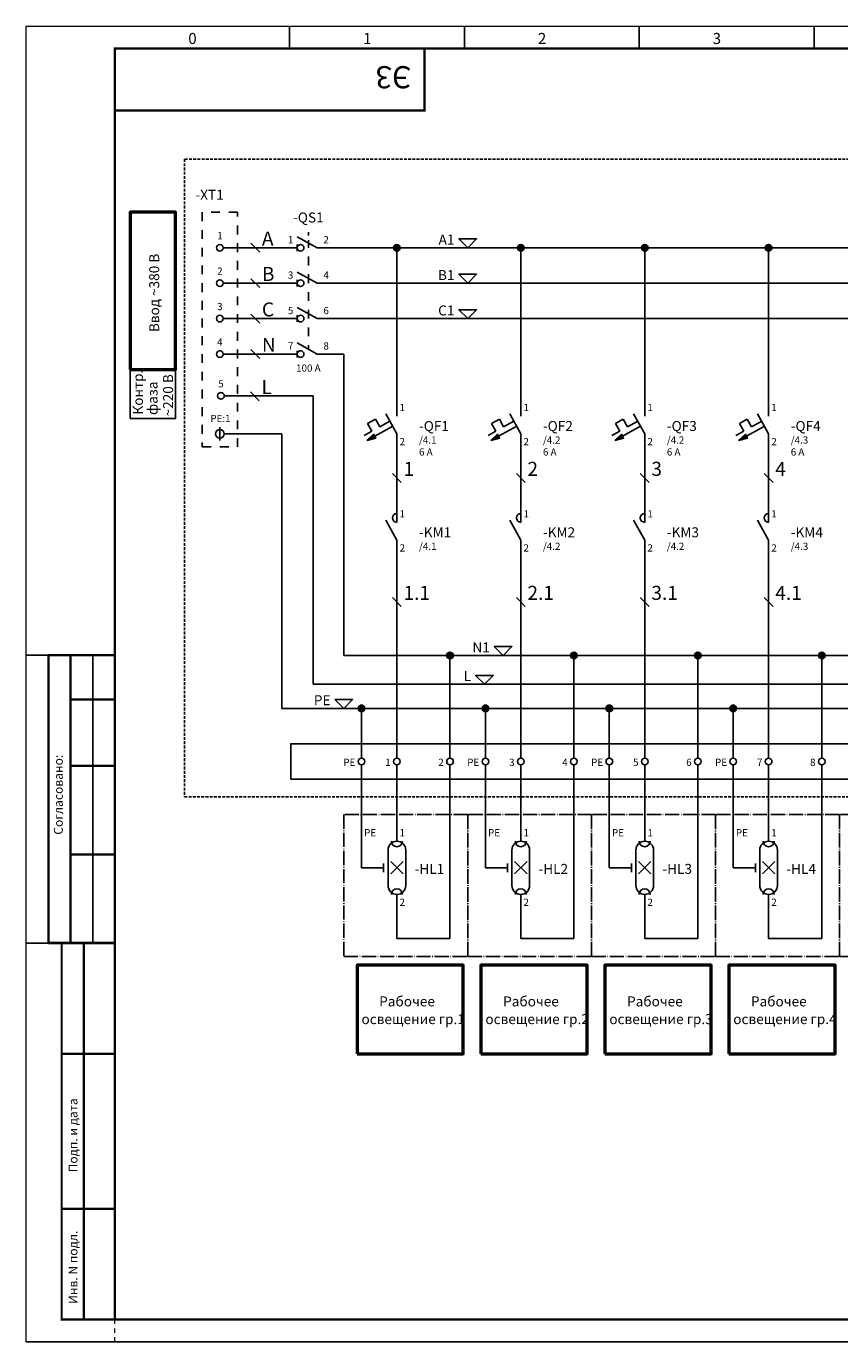
# Model space of a CAD drawing. Units: millimetres. Extents: x -2483 to 5172, y -45 to 475.
# Drawn here: x -2483 to -2299, y -45 to 253 of the extents above; entities that cross this region are included whole.
import ezdxf
from ezdxf.enums import TextEntityAlignment as Align

# ---------------------------------------------------------------- set-up
doc = ezdxf.new("R2010")
doc.units = ezdxf.units.MM
for name, pattern in [('EPL_DASH', [1, 0.5, -0.5]), ('EPL_DASHDOT', [1, 0.8, -0.1, 0, -0.1]), ('HIDDEN', [9.525, 6.35, -3.175]), ('JIS_02_1.0', [2, 1, -1])]:
    doc.linetypes.add(name, pattern=pattern)
for name, color, linetype, lineweight in [('EPLAN100', 7, 'Continuous', 50), ('EPLAN110', 5, 'Continuous', 35), ('EPLAN300', 5, 'Continuous', 25), ('EPLAN302', 5, 'Continuous', 25), ('EPLAN305', 5, 'EPL_DASH', 25), ('EPLAN307', 134, 'EPL_DASHDOT', 25), ('EPLAN311', 1, 'Continuous', 25), ('EPLAN312', 1, 'Continuous', 25), ('EPLAN324', 11, 'Continuous', 25), ('EPLAN400', 5, 'Continuous', 35), ('EPLAN405', 1, 'Continuous', 25), ('EPLAN410', 5, 'Continuous', 35), ('EPLAN420', 7, 'Continuous', 35), ('EPLAN422', 7, 'Continuous', 35), ('EPLAN440', 73, 'Continuous', 35), ('EPLAN500', 7, 'Continuous', 35), ('EPLAN542', 1, 'Continuous', 25)]:
    doc.layers.add(name, color=color, linetype=linetype, lineweight=lineweight)
doc.layers.add('ЛИСТ', color=4, linetype='Continuous')
doc.styles.add('Tahoma', font='isocpeur.ttf')
doc.styles.add('TEXT', font='isocpeur.ttf')

# ---------------------------------------------------------------- blocks, each defined once
blk = doc.blocks.new('А3_1')
at = {"lineweight": 5}
for p, q in [((0, 0), (0, 297)), ((0, 297), (420, 297)), ((420, 297), (420, 0)), ((0, 0), (420, 0))]:
    blk.add_line(p, q, dxfattribs=at)
for p, q in [((59.5, 292), (59.5, 297)), ((99, 292), (99, 297)), ((138.5, 292), (138.5, 297)), ((178, 292), (178, 297)), ((217.5, 292), (217.5, 297)), ((257, 292), (257, 297)), ((296.5, 292), (296.5, 297)), ((336, 292), (336, 297)), ((375.5, 292), (375.5, 297)), ((5, 155), (0, 155)), ((5, 90), (0, 90))]:
    blk.add_line(p, q)
at = {"lineweight": 40}
blk.add_line((20, 90), (8, 90), dxfattribs=at)
at = {"lineweight": 13}
blk.add_line((4.25, 5), (4.25, 5), dxfattribs=at)
at = {"linetype": 'JIS_02_1.0', "lineweight": 0}
blk.add_line((20, 0), (20, 5), dxfattribs=at)
at = {"const_width": 0.5}
for points in [[(20, 5), (20, 292), (415, 292), (415, 5), (20, 5)], [(20, 5), (13, 5), (13, 90), (20, 90), (20, 90), (8, 90), (8, 5), (13, 5)], [(20, 90), (8, 90)], [(20, 90), (8, 90)], [(20, 65), (8, 65)], [(20, 30), (8, 30)], [(20, 5), (20, 5)]]:
    blk.add_lwpolyline(points, dxfattribs=at)
blk.add_lwpolyline([(20, 292), (90, 292), (90, 278), (20, 278)], close=True, dxfattribs=at)
at = {"lineweight": -2, "const_width": 0.5}
for points in [[(20, 155), (5, 155)], [(5, 90), (5, 155)], [(10, 90), (10, 155)], [(10, 145), (20, 145)], [(10, 130), (20, 130)], [(10, 110), (20, 110)], [(5, 90), (20, 90)]]:
    blk.add_lwpolyline(points, dxfattribs=at)
at = {"linetype": 'Continuous', "lineweight": 25}
for points in [[(15, 90), (15, 155)], [(20, 90), (20, 155)]]:
    blk.add_lwpolyline(points, dxfattribs=at)
at = {"lineweight": 40}
blk.add_lwpolyline([(20, 90), (5, 90)], dxfattribs=at)
at = {"style": 'TEXT'}
for s, p in [('0', (36.6, 293)), ('1', (76.1, 293)), ('2', (115.6, 293)), ('3', (155.1, 293)), ('4', (194.6, 293)), ('5', (234.1, 293)), ('6', (273.6, 293)), ('7', (313.1, 293)), ('8', (352.6, 293)), ('9', (392.1, 293))]:
    blk.add_text(s, height=2.5, dxfattribs=at).set_placement(p)
at = {"linetype": 'Continuous', "style": 'TEXT'}
for s, p in [('Подп. и дата', (11.56, 38.23)), ('Инв. N подл.', (11.56, 8.51))]:
    blk.add_text(s, height=2, rotation=90, dxfattribs=at).set_placement(p)
at = {"color": 0, "linetype": 'Continuous', "style": 'TEXT'}
blk.add_text('Формат А3', height=2.5, dxfattribs=at).set_placement((381.67, 0.82))
at = {"linetype": 'Continuous', "insert": (7.5, 123.5), "char_height": 2, "width": 25, "attachment_point": 5, "rotation": 90, "style": 'TEXT'}
blk.add_mtext('Согласовано:', dxfattribs=at)

msp = doc.modelspace()

# ---------------------------------------------------------------- hatches: boundary and pattern name
at = {"layer": 'EPLAN300', "linetype": 'Continuous', "lineweight": 25, "ltscale": 4}
for points in [[(-2406.04, 158.99), (-2404.52, 160.39), (-2404.04, 159.51)], [(-2378.04, 158.99), (-2376.52, 160.39), (-2376.04, 159.51)], [(-2350.04, 158.99), (-2348.52, 160.39), (-2348.04, 159.51)], [(-2322.04, 158.99), (-2320.52, 160.39), (-2320.04, 159.51)]]:
    msp.add_hatch(color=5, dxfattribs=at).paths.add_polyline_path(points, flags=0)
at = {"layer": 'EPLAN311', "linetype": 'Continuous', "lineweight": 25, "ltscale": 4}
h = msp.add_hatch(color=1, dxfattribs=at)
edge = h.paths.add_edge_path(flags=0)
edge.add_arc((-2399.26, 202.5), 0.75, 0, 360)
h = msp.add_hatch(color=1, dxfattribs=at)
edge = h.paths.add_edge_path(flags=0)
edge.add_arc((-2371.26, 202.5), 0.75, 0, 360)
h = msp.add_hatch(color=1, dxfattribs=at)
edge = h.paths.add_edge_path(flags=0)
edge.add_arc((-2343.26, 202.5), 0.75, 0, 360)
h = msp.add_hatch(color=1, dxfattribs=at)
edge = h.paths.add_edge_path(flags=0)
edge.add_arc((-2315.26, 202.5), 0.75, 0, 360)
h = msp.add_hatch(color=1, dxfattribs=at)
edge = h.paths.add_edge_path(flags=0)
edge.add_arc((-2387.26, 110.44), 0.75, 0, 360)
h = msp.add_hatch(color=1, dxfattribs=at)
edge = h.paths.add_edge_path(flags=0)
edge.add_arc((-2359.26, 110.44), 0.75, 0, 360)
h = msp.add_hatch(color=1, dxfattribs=at)
edge = h.paths.add_edge_path(flags=0)
edge.add_arc((-2331.26, 110.44), 0.75, 0, 360)
h = msp.add_hatch(color=1, dxfattribs=at)
edge = h.paths.add_edge_path(flags=0)
edge.add_arc((-2303.26, 110.44), 0.75, 0, 360)
h = msp.add_hatch(color=1, dxfattribs=at)
edge = h.paths.add_edge_path(flags=0)
edge.add_arc((-2407.26, 98.5), 0.75, 0, 360)
h = msp.add_hatch(color=1, dxfattribs=at)
edge = h.paths.add_edge_path(flags=0)
edge.add_arc((-2379.26, 98.5), 0.75, 0, 360)
h = msp.add_hatch(color=1, dxfattribs=at)
edge = h.paths.add_edge_path(flags=0)
edge.add_arc((-2351.26, 98.5), 0.75, 0, 360)
h = msp.add_hatch(color=1, dxfattribs=at)
edge = h.paths.add_edge_path(flags=0)
edge.add_arc((-2323.26, 98.5), 0.75, 0, 360)

# ---------------------------------------------------------------- linework, layer by layer
msp.add_lwpolyline([(-2459.5, 174.99), (-2449.26, 174.99), (-2449.26, 163.98), (-2459.5, 163.98)], close=True)
at = {"layer": 'EPLAN100', "color": 0, "linetype": 'Continuous', "lineweight": 50, "ltscale": 4}
for points in [[(-2459.5, 174.99), (-2449.26, 174.99), (-2449.26, 210.5), (-2459.5, 210.5)], [(-2408.26, 20.5), (-2384.26, 20.5), (-2384.26, 40.5), (-2408.26, 40.5)], [(-2380.26, 20.5), (-2356.26, 20.5), (-2356.26, 40.5), (-2380.26, 40.5)], [(-2352.26, 20.5), (-2328.26, 20.5), (-2328.26, 40.5), (-2352.26, 40.5)], [(-2324.26, 20.5), (-2300.26, 20.5), (-2300.26, 40.5), (-2324.26, 40.5)]]:
    msp.add_lwpolyline(points, close=True, dxfattribs=at)
at = {"layer": 'EPLAN300', "color": 5, "linetype": 'Continuous', "lineweight": 25, "ltscale": 4}
for p, q in [((-2417.26, 202.5), (-2421.76, 205)), ((-2419.26, 206), (-2419.26, 205.25)), ((-2438.51, 202.5), (-2437.26, 202.5)), ((-2421.76, 201.75), (-2421.76, 203.25)), ((-2419.26, 202.5), (-2419.26, 204.25)), ((-2417.26, 194.5), (-2421.76, 197)), ((-2438.51, 194.5), (-2437.26, 194.5)), ((-2421.76, 193.75), (-2421.76, 195.25)), ((-2417.26, 186.5), (-2421.76, 189)), ((-2421.76, 185.75), (-2421.76, 187.25)), ((-2419.26, 188.5), (-2419.26, 186.5)), ((-2438.51, 186.5), (-2437.26, 186.5)), ((-2438.51, 178.5), (-2437.26, 178.5)), ((-2417.26, 178.5), (-2421.76, 181)), ((-2421.76, 177.75), (-2421.76, 179.25)), ((-2419.26, 180.5), (-2419.26, 179.62)), ((-2405.87, 162.83), (-2404.11, 163.79)), ((-2404.11, 163.79), (-2403.15, 162.04)), ((-2399.26, 160.5), (-2401.76, 165)), ((-2377.87, 162.83), (-2376.11, 163.79)), ((-2376.11, 163.79), (-2375.15, 162.04)), ((-2371.26, 160.5), (-2373.76, 165)), ((-2349.87, 162.83), (-2348.11, 163.79)), ((-2348.11, 163.79), (-2347.15, 162.04)), ((-2343.26, 160.5), (-2345.76, 165)), ((-2321.87, 162.83), (-2320.11, 163.79)), ((-2320.11, 163.79), (-2319.15, 162.04)), ((-2315.26, 160.5), (-2317.76, 165)), ((-2406.66, 160.11), (-2404.9, 161.07)), ((-2404.9, 161.07), (-2405.87, 162.83)), ((-2400.19, 162.19), (-2404.28, 159.95)), ((-2400.82, 163.31), (-2403.15, 162.04)), ((-2378.66, 160.11), (-2376.9, 161.07)), ((-2376.9, 161.07), (-2377.87, 162.83)), ((-2372.19, 162.19), (-2376.28, 159.95)), ((-2372.82, 163.31), (-2375.15, 162.04)), ((-2350.66, 160.11), (-2348.9, 161.07)), ((-2348.9, 161.07), (-2349.87, 162.83)), ((-2344.19, 162.19), (-2348.28, 159.95)), ((-2344.82, 163.31), (-2347.15, 162.04)), ((-2322.66, 160.11), (-2320.9, 161.07)), ((-2320.9, 161.07), (-2321.87, 162.83)), ((-2316.19, 162.19), (-2320.28, 159.95)), ((-2316.82, 163.31), (-2319.15, 162.04)), ((-2399.26, 136.5), (-2401.76, 141)), ((-2371.26, 136.5), (-2373.76, 141)), ((-2343.26, 136.5), (-2345.76, 141)), ((-2315.26, 136.5), (-2317.76, 141)), ((-2407.26, 88.5), (-2407.26, 87.25)), ((-2399.26, 88.5), (-2399.26, 87.25)), ((-2387.26, 88.5), (-2387.26, 87.25)), ((-2379.26, 88.5), (-2379.26, 87.25)), ((-2371.26, 88.5), (-2371.26, 87.25)), ((-2359.26, 88.5), (-2359.26, 87.25)), ((-2351.26, 88.5), (-2351.26, 87.25)), ((-2343.26, 88.5), (-2343.26, 87.25)), ((-2331.26, 88.5), (-2331.26, 87.25)), ((-2323.26, 88.5), (-2323.26, 87.25)), ((-2315.26, 88.5), (-2315.26, 87.25)), ((-2303.26, 88.5), (-2303.26, 87.25)), ((-2407.26, 70.5), (-2407.26, 62.5)), ((-2399.26, 70.5), (-2399.26, 68.5)), ((-2379.26, 70.5), (-2379.26, 62.5)), ((-2371.26, 70.5), (-2371.26, 68.5)), ((-2351.26, 70.5), (-2351.26, 62.5)), ((-2343.26, 70.5), (-2343.26, 68.5)), ((-2323.26, 70.5), (-2323.26, 62.5)), ((-2315.26, 70.5), (-2315.26, 68.5)), ((-2401.26, 58.5), (-2401.26, 66.5)), ((-2397.26, 66.5), (-2397.26, 58.5)), ((-2373.26, 58.5), (-2373.26, 66.5)), ((-2369.26, 66.5), (-2369.26, 58.5)), ((-2345.26, 58.5), (-2345.26, 66.5)), ((-2341.26, 66.5), (-2341.26, 58.5)), ((-2317.26, 58.5), (-2317.26, 66.5)), ((-2313.26, 66.5), (-2313.26, 58.5)), ((-2407.26, 62.5), (-2402.26, 62.5)), ((-2402.26, 63.5), (-2402.26, 61.5)), ((-2400.66, 63.9), (-2397.86, 61.1)), ((-2397.86, 63.9), (-2400.66, 61.1)), ((-2379.26, 62.5), (-2374.26, 62.5)), ((-2374.26, 63.5), (-2374.26, 61.5)), ((-2372.66, 63.9), (-2369.86, 61.1)), ((-2369.86, 63.9), (-2372.66, 61.1)), ((-2351.26, 62.5), (-2346.26, 62.5)), ((-2346.26, 63.5), (-2346.26, 61.5)), ((-2344.66, 63.9), (-2341.86, 61.1)), ((-2341.86, 63.9), (-2344.66, 61.1)), ((-2323.26, 62.5), (-2318.26, 62.5)), ((-2318.26, 63.5), (-2318.26, 61.5)), ((-2316.66, 63.9), (-2313.86, 61.1)), ((-2313.86, 63.9), (-2316.66, 61.1)), ((-2399.26, 56.5), (-2399.26, 54.5)), ((-2371.26, 56.5), (-2371.26, 54.5)), ((-2343.26, 56.5), (-2343.26, 54.5)), ((-2315.26, 56.5), (-2315.26, 54.5))]:
    msp.add_line(p, q, dxfattribs=at)
at = {"layer": 'EPLAN300', "color": 5, "linetype": 'Continuous', "lineweight": 25}
for p, q in [((-2423.26, 202.5), (-2421.76, 202.5)), ((-2417.26, 202.5), (-2415.26, 202.5)), ((-2419.26, 198.5), (-2419.26, 200.5)), ((-2419.26, 194.5), (-2419.26, 196.5)), ((-2423.26, 194.5), (-2421.76, 194.5)), ((-2417.26, 194.5), (-2415.26, 194.5)), ((-2419.26, 190.5), (-2419.26, 192.5)), ((-2423.26, 186.5), (-2421.76, 186.5)), ((-2419.26, 182.5), (-2419.26, 184.5)), ((-2417.26, 186.5), (-2415.26, 186.5)), ((-2423.26, 178.5), (-2421.76, 178.5)), ((-2417.26, 178.5), (-2415.26, 178.5)), ((-2399.26, 166.5), (-2399.26, 164.5)), ((-2371.26, 166.5), (-2371.26, 164.5)), ((-2343.26, 166.5), (-2343.26, 164.5)), ((-2315.26, 166.5), (-2315.26, 164.5)), ((-2399.26, 160.5), (-2399.26, 158.5)), ((-2371.26, 160.5), (-2371.26, 158.5)), ((-2343.26, 160.5), (-2343.26, 158.5)), ((-2315.26, 160.5), (-2315.26, 158.5)), ((-2399.26, 142.5), (-2399.26, 140.5)), ((-2371.26, 142.5), (-2371.26, 140.5)), ((-2343.26, 142.5), (-2343.26, 140.5)), ((-2315.26, 142.5), (-2315.26, 140.5)), ((-2399.26, 136.5), (-2399.26, 134.5)), ((-2371.26, 136.5), (-2371.26, 134.5)), ((-2343.26, 136.5), (-2343.26, 134.5)), ((-2315.26, 136.5), (-2315.26, 134.5))]:
    msp.add_line(p, q, dxfattribs=at)
at = {"layer": 'EPLAN300', "color": 5, "linetype": 'Continuous', "lineweight": 25, "ltscale": 4}
for points in [[(-2406.04, 158.99), (-2404.52, 160.39), (-2404.04, 159.51), (-2406.04, 158.99)], [(-2378.04, 158.99), (-2376.52, 160.39), (-2376.04, 159.51), (-2378.04, 158.99)], [(-2350.04, 158.99), (-2348.52, 160.39), (-2348.04, 159.51), (-2350.04, 158.99)], [(-2322.04, 158.99), (-2320.52, 160.39), (-2320.04, 159.51), (-2322.04, 158.99)]]:
    msp.add_lwpolyline(points, close=True, dxfattribs=at)
for centre in [(-2439.26, 202.5), (-2421.01, 202.5), (-2439.26, 194.5), (-2421.01, 194.5), (-2439.26, 186.5), (-2421.01, 186.5), (-2439.26, 178.5), (-2421.01, 178.5), (-2439.01, 169.06), (-2407.26, 86.5), (-2399.26, 86.5), (-2387.26, 86.5), (-2379.26, 86.5), (-2371.26, 86.5), (-2359.26, 86.5), (-2351.26, 86.5), (-2343.26, 86.5), (-2331.26, 86.5), (-2323.26, 86.5), (-2315.26, 86.5), (-2303.26, 86.5)]:
    msp.add_circle(centre, 0.75, dxfattribs=at)
for centre, radius, start, end in [((-2399.26, 141.5), 1, 90, 270), ((-2371.26, 141.5), 1, 90, 270), ((-2343.26, 141.5), 1, 90, 270), ((-2315.26, 141.5), 1, 90, 270), ((-2399.26, 66.5), 2, 0, 180), ((-2399.26, 68.5), 1.25, 180, 0), ((-2371.26, 66.5), 2, 0, 180), ((-2371.26, 68.5), 1.25, 180, 0), ((-2343.26, 66.5), 2, 0, 180), ((-2343.26, 68.5), 1.25, 180, 0), ((-2315.26, 66.5), 2, 0, 180), ((-2315.26, 68.5), 1.25, 180, 0), ((-2399.26, 58.5), 2, 180, 0), ((-2399.26, 56.5), 1.25, 0, 180), ((-2371.26, 58.5), 2, 180, 0), ((-2371.26, 56.5), 1.25, 0, 180), ((-2343.26, 58.5), 2, 180, 0), ((-2343.26, 56.5), 1.25, 0, 180), ((-2315.26, 58.5), 2, 180, 0), ((-2315.26, 56.5), 1.25, 0, 180)]:
    msp.add_arc(centre, radius, start, end, dxfattribs=at)
at = {"layer": 'EPLAN302', "color": 5, "linetype": 'Continuous', "lineweight": 25, "ltscale": 4}
for p, q in [((-2437.27, 169.06), (-2438.27, 169.06)), ((-2439.26, 158.99), (-2439.26, 161.99)), ((-2437.26, 160.49), (-2438.26, 160.49))]:
    msp.add_line(p, q, dxfattribs=at)
msp.add_circle((-2439.26, 160.49), 1, dxfattribs=at)
at = {"layer": 'EPLAN305', "color": 5, "linetype": 'EPL_DASH', "lineweight": 25, "ltscale": 4}
msp.add_lwpolyline([(-2443.26, 157.52), (-2435.26, 157.52), (-2435.26, 210.5), (-2443.26, 210.5)], close=True, dxfattribs=at)
at = {"layer": 'EPLAN305', "color": 5, "linetype": 'ByBlock', "lineweight": 25, "ltscale": 4}
msp.add_lwpolyline([(-2423.26, 82.5), (-2095.26, 82.5), (-2095.26, 90.5), (-2423.26, 90.5)], close=True, dxfattribs=at)
at = {"layer": 'EPLAN307', "color": 134, "linetype": 'HIDDEN', "lineweight": 25, "ltscale": 0.1}
msp.add_lwpolyline([(-2447.26, 78.5), (-2071.26, 78.5), (-2071.26, 222.5), (-2447.26, 222.5)], close=True, dxfattribs=at)
at = {"layer": 'EPLAN307', "color": 134, "linetype": 'EPL_DASHDOT', "lineweight": 25, "ltscale": 4}
for points in [[(-2411.26, 42.5), (-2383.26, 42.5), (-2383.26, 74.5), (-2411.26, 74.5)], [(-2383.26, 42.5), (-2355.26, 42.5), (-2355.26, 74.5), (-2383.26, 74.5)], [(-2355.26, 42.5), (-2327.26, 42.5), (-2327.26, 74.5), (-2355.26, 74.5)], [(-2327.26, 42.5), (-2299.26, 42.5), (-2299.26, 74.5), (-2327.26, 74.5)], [(-2299.26, 42.5), (-2271.26, 42.5), (-2271.26, 74.5), (-2299.26, 74.5)]]:
    msp.add_lwpolyline(points, close=True, dxfattribs=at)
at = {"layer": 'EPLAN311', "color": 1, "linetype": 'Continuous', "lineweight": 25, "ltscale": 4}
for p, q in [((-2437.26, 202.5), (-2423.26, 202.5)), ((-2399.26, 202.5), (-2415.26, 202.5)), ((-2401.26, 202.5), (-2397.26, 202.5)), ((-2399.26, 202.5), (-2399.26, 166.5)), ((-2399.26, 202.5), (-2399.26, 200.5)), ((-2397.26, 202.5), (-2371.26, 202.5)), ((-2373.26, 202.5), (-2369.26, 202.5)), ((-2371.26, 202.5), (-2371.26, 166.5)), ((-2371.26, 202.5), (-2371.26, 200.5)), ((-2369.26, 202.5), (-2343.26, 202.5)), ((-2345.26, 202.5), (-2341.26, 202.5)), ((-2343.26, 202.5), (-2343.26, 166.5)), ((-2343.26, 202.5), (-2343.26, 200.5)), ((-2341.26, 202.5), (-2315.26, 202.5)), ((-2317.26, 202.5), (-2313.26, 202.5)), ((-2315.26, 202.5), (-2315.26, 166.5)), ((-2315.26, 202.5), (-2315.26, 200.5)), ((-2313.26, 202.5), (-2287.26, 202.5)), ((-2437.26, 194.5), (-2423.26, 194.5)), ((-2415.26, 194.5), (-2091.26, 194.5)), ((-2437.26, 186.5), (-2423.26, 186.5)), ((-2415.26, 186.5), (-2091.26, 186.5)), ((-2423.26, 178.5), (-2437.26, 178.5)), ((-2411.26, 178.5), (-2415.26, 178.5)), ((-2413.26, 178.5), (-2411.26, 178.5)), ((-2411.26, 178.5), (-2411.26, 110.44)), ((-2411.26, 178.5), (-2411.26, 176.5)), ((-2399.26, 158.5), (-2399.26, 142.5)), ((-2371.26, 158.5), (-2371.26, 142.5)), ((-2343.26, 158.5), (-2343.26, 142.5)), ((-2315.26, 158.5), (-2315.26, 142.5)), ((-2399.26, 88.5), (-2399.26, 134.5)), ((-2371.26, 88.5), (-2371.26, 134.5)), ((-2343.26, 88.5), (-2343.26, 134.5)), ((-2315.26, 88.5), (-2315.26, 134.5)), ((-2411.26, 110.44), (-2387.26, 110.44)), ((-2389.26, 110.44), (-2385.26, 110.44)), ((-2387.26, 110.44), (-2387.26, 88.5)), ((-2387.26, 110.44), (-2387.26, 104.5)), ((-2359.26, 110.44), (-2385.26, 110.44)), ((-2361.26, 110.44), (-2357.26, 110.44)), ((-2359.26, 110.44), (-2359.26, 88.5)), ((-2359.26, 110.44), (-2359.26, 104.5)), ((-2331.26, 110.44), (-2357.26, 110.44)), ((-2333.26, 110.44), (-2329.26, 110.44)), ((-2331.26, 110.44), (-2331.26, 88.5)), ((-2331.26, 110.44), (-2331.26, 104.5)), ((-2303.26, 110.44), (-2329.26, 110.44)), ((-2305.26, 110.44), (-2301.26, 110.44)), ((-2303.26, 110.44), (-2303.26, 88.5)), ((-2303.26, 110.44), (-2303.26, 104.5)), ((-2275.26, 110.44), (-2301.26, 110.44)), ((-2419.26, 98.5), (-2417.26, 98.5)), ((-2409.26, 98.5), (-2405.26, 98.5)), ((-2407.26, 98.5), (-2407.26, 96.5)), ((-2381.26, 98.5), (-2377.26, 98.5)), ((-2379.26, 98.5), (-2379.26, 96.5)), ((-2353.26, 98.5), (-2349.26, 98.5)), ((-2351.26, 98.5), (-2351.26, 96.5)), ((-2325.26, 98.5), (-2321.26, 98.5)), ((-2323.26, 98.5), (-2323.26, 96.5)), ((-2399.26, 70.5), (-2399.26, 85.75)), ((-2387.26, 46.5), (-2387.26, 85.75)), ((-2371.26, 70.5), (-2371.26, 85.75)), ((-2359.26, 46.5), (-2359.26, 85.75)), ((-2343.26, 70.5), (-2343.26, 85.75)), ((-2331.26, 46.5), (-2331.26, 85.75)), ((-2315.26, 70.5), (-2315.26, 85.75)), ((-2303.26, 46.5), (-2303.26, 85.75)), ((-2399.26, 46.5), (-2399.26, 54.5)), ((-2371.26, 46.5), (-2371.26, 54.5)), ((-2343.26, 46.5), (-2343.26, 54.5)), ((-2315.26, 46.5), (-2315.26, 54.5)), ((-2399.26, 48.5), (-2399.26, 46.5)), ((-2387.26, 48.5), (-2387.26, 46.5)), ((-2371.26, 48.5), (-2371.26, 46.5)), ((-2359.26, 48.5), (-2359.26, 46.5)), ((-2343.26, 48.5), (-2343.26, 46.5)), ((-2331.26, 48.5), (-2331.26, 46.5)), ((-2315.26, 48.5), (-2315.26, 46.5)), ((-2303.26, 48.5), (-2303.26, 46.5)), ((-2399.26, 46.5), (-2387.26, 46.5)), ((-2399.26, 46.5), (-2397.26, 46.5)), ((-2389.26, 46.5), (-2387.26, 46.5)), ((-2371.26, 46.5), (-2359.26, 46.5)), ((-2371.26, 46.5), (-2369.26, 46.5)), ((-2361.26, 46.5), (-2359.26, 46.5)), ((-2343.26, 46.5), (-2331.26, 46.5)), ((-2343.26, 46.5), (-2341.26, 46.5)), ((-2333.26, 46.5), (-2331.26, 46.5)), ((-2315.26, 46.5), (-2303.26, 46.5)), ((-2315.26, 46.5), (-2313.26, 46.5)), ((-2305.26, 46.5), (-2303.26, 46.5))]:
    msp.add_line(p, q, dxfattribs=at)
for centre in [(-2399.26, 202.5), (-2371.26, 202.5), (-2343.26, 202.5), (-2315.26, 202.5), (-2387.26, 110.44), (-2359.26, 110.44), (-2331.26, 110.44), (-2303.26, 110.44), (-2407.26, 98.5), (-2379.26, 98.5), (-2351.26, 98.5), (-2323.26, 98.5)]:
    msp.add_circle(centre, 0.75, dxfattribs=at)
at = {"layer": 'EPLAN312', "color": 1, "linetype": 'Continuous', "lineweight": 25, "ltscale": 4}
for p, q in [((-2432.26, 203.5), (-2430.26, 201.5)), ((-2432.26, 195.5), (-2430.26, 193.5)), ((-2432.26, 187.5), (-2430.26, 185.5)), ((-2432.26, 179.5), (-2430.26, 177.5)), ((-2432.35, 169.95), (-2430.35, 167.95)), ((-2400.26, 151.5), (-2398.26, 149.5)), ((-2372.26, 151.5), (-2370.26, 149.5)), ((-2344.26, 151.5), (-2342.26, 149.5)), ((-2316.26, 151.5), (-2314.26, 149.5)), ((-2400.26, 123.5), (-2398.26, 121.5)), ((-2372.26, 123.5), (-2370.26, 121.5)), ((-2344.26, 123.5), (-2342.26, 121.5)), ((-2316.26, 123.5), (-2314.26, 121.5))]:
    msp.add_line(p, q, dxfattribs=at)
at = {"layer": 'EPLAN324', "color": 11, "linetype": 'Continuous', "lineweight": 25, "ltscale": 4}
for points in [[(-2383.26, 202.5), (-2385.26, 204.5), (-2381.26, 204.5)], [(-2383.26, 194.5), (-2385.26, 196.5), (-2381.26, 196.5)], [(-2383.26, 186.5), (-2385.26, 188.5), (-2381.26, 188.5)], [(-2375.26, 110.44), (-2377.26, 112.44), (-2373.26, 112.44)], [(-2379.48, 103.94), (-2381.48, 105.94), (-2377.48, 105.94)], [(-2411.26, 98.5), (-2413.26, 100.5), (-2409.26, 100.5)]]:
    msp.add_lwpolyline(points, close=True, dxfattribs=at)
at = {"layer": 'EPLAN542', "color": 1, "linetype": 'Continuous', "lineweight": 25, "ltscale": 4}
for p, q in [((-2418.18, 169.06), (-2437.27, 169.06)), ((-2418.18, 169.06), (-2418.18, 103.94)), ((-2425.29, 160.49), (-2437.26, 160.49)), ((-2425.29, 160.49), (-2425.29, 98.5)), ((-2418.18, 103.94), (-2091.98, 103.94)), ((-2425.29, 98.5), (-2407.26, 98.5)), ((-2407.26, 98.5), (-2407.26, 88.5)), ((-2405.26, 98.5), (-2379.26, 98.5)), ((-2379.26, 98.5), (-2379.26, 88.5)), ((-2377.26, 98.5), (-2351.26, 98.5)), ((-2351.26, 98.5), (-2351.26, 88.5)), ((-2349.26, 98.5), (-2323.26, 98.5)), ((-2323.26, 98.5), (-2323.26, 88.5)), ((-2321.26, 98.5), (-2295.26, 98.5)), ((-2407.26, 70.5), (-2407.26, 85.75)), ((-2379.26, 70.5), (-2379.26, 85.75)), ((-2351.26, 70.5), (-2351.26, 85.75)), ((-2323.26, 70.5), (-2323.26, 85.75))]:
    msp.add_line(p, q, dxfattribs=at)
at = {"layer": 'ЛИСТ', "lineweight": 5}
msp.add_line((-2063, -44.5), (-2483, -44.5), dxfattribs=at)

# ---------------------------------------------------------------- block references
at = {"layer": 'ЛИСТ'}
msp.add_blockref('А3_1', (-2483, -44.5), dxfattribs=at)

# ---------------------------------------------------------------- texts
at = {"layer": 'EPLAN110', "color": 0, "style": 'Tahoma'}
for s, height, p in [('Ввод ~380 В', 2.2575, (-2452.26, 183.45)), ('Контр.', 2.257, (-2455.94, 164.83)), ('~220 В', 2.257, (-2449.12, 164.41)), ('фаза', 2.257, (-2452.64, 164.74))]:
    msp.add_text(s, height=height, rotation=90, dxfattribs=at).set_placement(p, align=Align.BOTTOM_LEFT)
for s, height, p in [('Рабочее', 2.257, (-2403.26, 30.5)), ('Рабочее', 2.257, (-2375.26, 30.5)), ('Рабочее', 2.257, (-2347.26, 30.5)), ('Рабочее', 2.257, (-2319.26, 30.5)), ('освещение гр.1', 2.2575, (-2407.26, 26.5)), ('освещение гр.2', 2.2575, (-2379.26, 26.5)), ('освещение гр.3', 2.2575, (-2351.26, 26.5)), ('освещение гр.4', 2.2575, (-2323.26, 26.5))]:
    msp.add_text(s, height=height, dxfattribs=at).set_placement(p, align=Align.BOTTOM_LEFT)
at = {"layer": 'EPLAN400', "color": 5, "style": 'Tahoma'}
msp.add_text('-XT1', height=2.257, dxfattribs=at).set_placement((-2444.77, 215.58), align=Align.TOP_LEFT)
msp.add_text('-QS1', height=2.257, dxfattribs=at).set_placement((-2419.26, 207.5), align=Align.BOTTOM_CENTER)
for s, p in [('-QF1', (-2394.26, 162.25)), ('-QF2', (-2366.26, 162.25)), ('-QF3', (-2338.26, 162.25)), ('-QF4', (-2310.26, 162.25)), ('-KM1', (-2394.26, 138.25)), ('-KM2', (-2366.26, 138.25)), ('-KM3', (-2338.26, 138.25)), ('-KM4', (-2310.26, 138.25)), ('-HL1', (-2395.26, 62.25)), ('-HL2', (-2367.26, 62.25)), ('-HL3', (-2339.26, 62.25)), ('-HL4', (-2311.26, 62.25))]:
    msp.add_text(s, height=2.257, dxfattribs=at).set_placement(p, align=Align.MIDDLE_LEFT)
at = {"layer": 'EPLAN405', "color": 1, "style": 'Tahoma'}
for s, p in [('A', (-2429.76, 203)), ('B', (-2429.76, 195)), ('C', (-2429.76, 187)), ('N', (-2429.76, 179)), ('L', (-2429.85, 169.45)), ('1', (-2397.76, 151)), ('2', (-2369.76, 151)), ('3', (-2341.76, 151)), ('4', (-2313.76, 151)), ('1.1', (-2397.76, 123)), ('2.1', (-2369.76, 123)), ('3.1', (-2341.76, 123)), ('4.1', (-2313.76, 123))]:
    msp.add_text(s, height=3.16, dxfattribs=at).set_placement(p)
at = {"layer": 'EPLAN410', "color": 5, "style": 'Tahoma'}
for s, height, p in [('A1', 2.257, (-2386.26, 202.5)), ('B1', 2.257, (-2386.26, 194.5)), ('C1', 2.257, (-2386.26, 186.5)), ('N1', 2.257, (-2378.26, 110.44)), ('L', 2.26, (-2382.48, 103.94)), ('PE', 2.257, (-2414.26, 98.5))]:
    msp.add_text(s, height=height, dxfattribs=at).set_placement(p, align=Align.BOTTOM_RIGHT)
at = {"layer": 'EPLAN420', "color": 0, "style": 'Tahoma'}
for s, p in [('1', (-2422.66, 203)), ('3', (-2422.66, 195)), ('5', (-2422.66, 187)), ('7', (-2422.66, 179))]:
    msp.add_text(s, height=1.63, dxfattribs=at).set_placement(p, align=Align.BOTTOM_RIGHT)
for s, height, p in [('2', 1.63, (-2415.86, 203)), ('4', 1.63, (-2415.86, 195)), ('6', 1.63, (-2415.86, 187)), ('8', 1.63, (-2415.86, 179)), ('1', 1.63, (-2398.66, 165.1)), ('1', 1.63, (-2370.66, 165.1)), ('1', 1.63, (-2342.66, 165.1)), ('1', 1.63, (-2314.66, 165.1)), ('1', 1.63, (-2398.66, 141.1)), ('1', 1.63, (-2370.66, 141.1)), ('1', 1.63, (-2342.66, 141.1)), ('1', 1.63, (-2314.66, 141.1)), ('PE', 1.625, (-2406.66, 69.1)), ('1', 1.63, (-2398.66, 69.1)), ('PE', 1.625, (-2378.66, 69.1)), ('1', 1.63, (-2370.66, 69.1)), ('PE', 1.625, (-2350.66, 69.1)), ('1', 1.63, (-2342.66, 69.1)), ('PE', 1.625, (-2322.66, 69.1)), ('1', 1.63, (-2314.66, 69.1))]:
    msp.add_text(s, height=height, dxfattribs=at).set_placement(p, align=Align.BOTTOM_LEFT)
msp.add_text('PE:1', height=1.625, dxfattribs=at).set_placement((-2436.85, 163.96), align=Align.MIDDLE_RIGHT)
for p in [(-2398.66, 159.54), (-2370.66, 159.54), (-2342.66, 159.54), (-2314.66, 159.54), (-2398.66, 135.54), (-2370.66, 135.54), (-2342.66, 135.54), (-2314.66, 135.54), (-2398.66, 55.54), (-2370.66, 55.54), (-2342.66, 55.54), (-2314.66, 55.54)]:
    msp.add_text('2', height=1.63, dxfattribs=at).set_placement(p, align=Align.TOP_LEFT)
at = {"layer": 'EPLAN422', "color": 0, "style": 'Tahoma'}
for s, p in [('1', (-2439.26, 203.9)), ('2', (-2439.26, 195.9)), ('3', (-2439.26, 187.9)), ('4', (-2439.26, 179.9)), ('5', (-2439.01, 170.46))]:
    msp.add_text(s, height=1.63, dxfattribs=at).set_placement(p, align=Align.BOTTOM_CENTER)
for s, height, p in [('PE', 1.625, (-2408.66, 86.32)), ('1', 1.63, (-2400.66, 86.32)), ('2', 1.63, (-2388.66, 86.32)), ('PE', 1.625, (-2380.66, 86.32)), ('3', 1.63, (-2372.66, 86.32)), ('4', 1.63, (-2360.66, 86.32)), ('PE', 1.625, (-2352.66, 86.32)), ('5', 1.63, (-2344.66, 86.32)), ('6', 1.63, (-2332.66, 86.32)), ('PE', 1.625, (-2324.66, 86.32)), ('7', 1.63, (-2316.66, 86.32)), ('8', 1.63, (-2304.66, 86.32))]:
    msp.add_text(s, height=height, dxfattribs=at).set_placement(p, align=Align.MIDDLE_RIGHT)
at = {"layer": 'EPLAN440', "color": 73, "style": 'Tahoma'}
for s, p in [('/4.1', (-2394.26, 159.09)), ('/4.2', (-2366.26, 159.09)), ('/4.2', (-2338.26, 159.09)), ('/4.3', (-2310.26, 159.09)), ('/4.1', (-2394.26, 135.09)), ('/4.2', (-2366.26, 135.09)), ('/4.2', (-2338.26, 135.09)), ('/4.3', (-2310.26, 135.09))]:
    msp.add_text(s, height=1.625, dxfattribs=at).set_placement(p, align=Align.MIDDLE_LEFT)
at = {"layer": 'EPLAN500', "color": 0, "style": 'Tahoma'}
msp.add_text('100 A', height=1.625, dxfattribs=at).set_placement((-2419.26, 176.14), align=Align.TOP_CENTER)
for p in [(-2394.26, 156.39), (-2366.26, 156.39), (-2338.26, 156.39), (-2310.26, 156.39)]:
    msp.add_text('6 А', height=1.625, dxfattribs=at).set_placement(p, align=Align.MIDDLE_LEFT)
at = {"layer": 'ЛИСТ', "style": 'TEXT'}
msp.add_text('Э3', height=5, rotation=180, dxfattribs=at).set_placement((-2396, 243.5))

doc.saveas('drawing.dxf')
